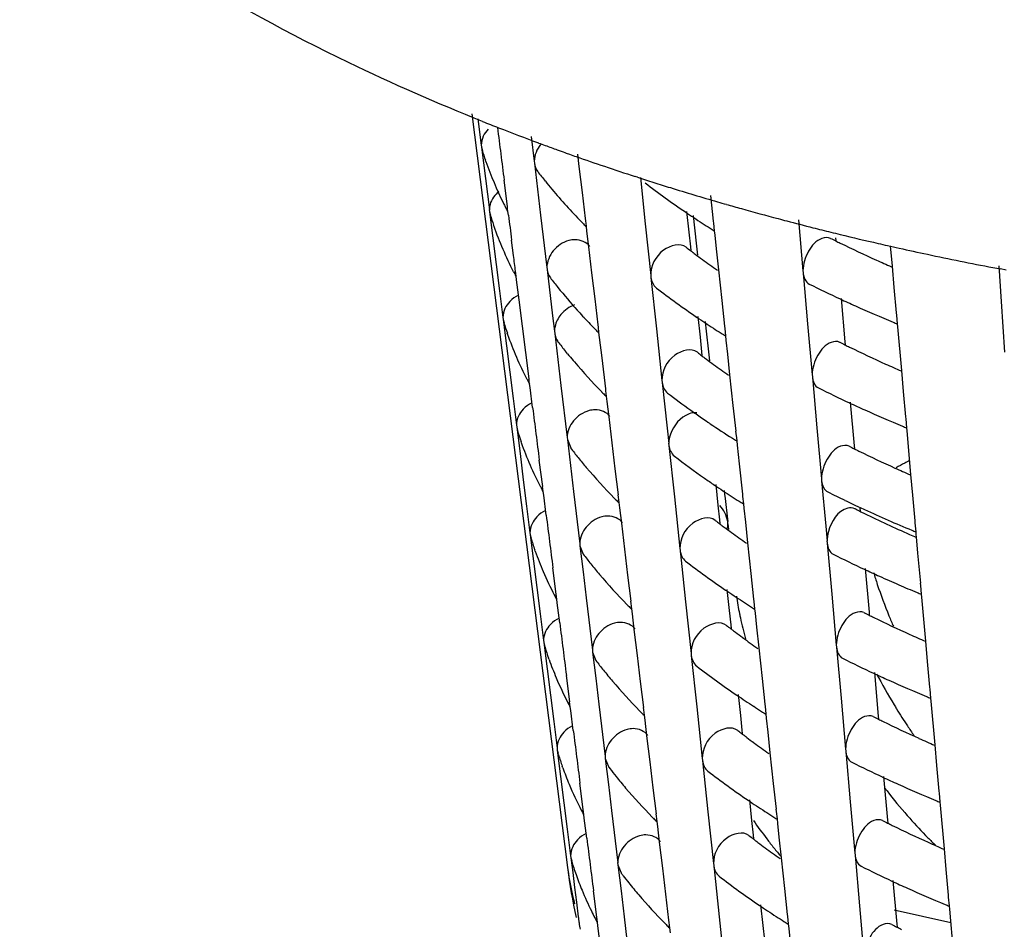
# Model space of a CAD drawing. Units: millimetres. Extents: x -1 to 1167, y -1 to 1651.
# Drawn here: x 610 to 614, y 780 to 783 of the extents above; entities that cross this region are included whole.
import ezdxf

# ---------------------------------------------------------------- set-up
doc = ezdxf.new("R2010")
doc.units = ezdxf.units.MM
doc.header["$LTSCALE"] = 107.555556
doc.layers.add('GEOM', color=7, linetype='CONTINUOUS')

msp = doc.modelspace()

# ---------------------------------------------------------------- linework, layer by layer
at = {"layer": 'GEOM', "color": 7, "linetype": 'CONTINUOUS'}
for p, q in [((611.5428, 782.9869), (611.9227, 779.9951)), ((611.5667, 782.9671), (611.5799, 782.8621)), ((611.7786, 782.8966), (611.7903, 782.7984)), ((611.5798, 782.8631), (611.581, 782.8538)), ((611.581, 782.8538), (611.5846, 782.841)), ((611.581, 782.8538), (611.5887, 782.7921)), ((611.5984, 782.7974), (611.5964, 782.8031)), ((611.7902, 782.7993), (611.7913, 782.7902)), ((611.969, 782.7772), (611.9632, 782.826)), ((611.5887, 782.7921), (611.5965, 782.7302)), ((611.7913, 782.7902), (611.8158, 782.5837)), ((611.9815, 782.6739), (611.969, 782.7772)), ((611.5965, 782.7302), (611.6043, 782.6681)), ((611.6841, 782.6181), (611.6708, 782.7228)), ((612.1998, 782.735), (612.1908, 782.7379)), ((612.2115, 782.7332), (612.231, 782.5503)), ((611.6043, 782.6681), (611.6122, 782.6057)), ((611.9939, 782.5705), (611.9815, 782.6739)), ((612.5025, 782.5607), (612.4915, 782.6629)), ((611.612, 782.6067), (611.6132, 782.5974)), ((611.6849, 782.6092), (611.6838, 782.6185)), ((611.6862, 782.5993), (611.6849, 782.6092)), ((611.6132, 782.5974), (611.6168, 782.5847)), ((611.6132, 782.5974), (611.6264, 782.493)), ((611.6881, 782.5841), (611.6862, 782.5993)), ((611.8158, 782.5837), (611.8405, 782.3765)), ((611.9946, 782.5618), (611.9936, 782.5709)), ((612.3951, 782.5991), (612.4039, 782.5166)), ((612.4208, 782.5829), (612.4331, 782.4738)), ((612.8388, 782.5659), (612.8568, 782.3633)), ((611.6311, 782.5396), (611.6291, 782.5453)), ((611.9828, 782.5528), (611.9777, 782.558)), ((611.9972, 782.5404), (611.9946, 782.5618)), ((611.9996, 782.5203), (611.9972, 782.5404)), ((612.231, 782.5503), (612.2529, 782.3455)), ((612.5032, 782.552), (612.5022, 782.5611)), ((612.5063, 782.5226), (612.5032, 782.552)), ((611.6264, 782.493), (611.6395, 782.3883)), ((612.0069, 782.4586), (611.9996, 782.5203)), ((612.4039, 782.5166), (612.4101, 782.4587)), ((612.5082, 782.505), (612.5063, 782.5226)), ((612.514, 782.4501), (612.5082, 782.505)), ((612.9867, 782.494), (612.9877, 782.4828)), ((611.7084, 782.4237), (611.7005, 782.4857)), ((612.0192, 782.3554), (612.0069, 782.4586)), ((612.4101, 782.4587), (612.4116, 782.4442)), ((612.4331, 782.4738), (612.4386, 782.4257)), ((612.5228, 782.3677), (612.514, 782.4501)), ((613.2118, 782.3818), (613.2046, 782.4627)), ((611.6395, 782.3883), (611.6527, 782.2835)), ((611.8404, 782.3775), (611.8415, 782.3683)), ((613.2195, 782.2977), (613.2118, 782.3818)), ((613.634, 782.3837), (613.6435, 782.2413)), ((613.6628, 782.3666), (613.6407, 782.3708)), ((611.7172, 782.3529), (611.716, 782.3621)), ((611.7184, 782.3429), (611.7172, 782.3529)), ((611.7203, 782.3277), (611.7184, 782.3429)), ((611.8415, 782.3683), (611.8633, 782.185)), ((612.0317, 782.2521), (612.0192, 782.3554)), ((612.2527, 782.3465), (612.2537, 782.3374)), ((612.2537, 782.3374), (612.2755, 782.1334)), ((612.5359, 782.246), (612.5228, 782.3677)), ((612.8567, 782.3642), (612.8575, 782.3552)), ((612.8575, 782.3552), (612.8755, 782.1533)), ((611.7303, 782.2484), (611.7203, 782.3277)), ((613.2286, 782.1966), (613.2195, 782.2977)), ((611.6527, 782.2835), (611.6659, 782.1784)), ((612.0441, 782.1487), (612.0317, 782.2521)), ((613.008, 782.2542), (613.0234, 782.0814)), ((611.7435, 782.1438), (611.7303, 782.2484)), ((612.5469, 782.1439), (612.5359, 782.246)), ((613.6435, 782.2413), (613.6503, 782.1409)), ((611.6658, 782.1794), (611.667, 782.1701)), ((611.8633, 782.185), (611.8706, 782.1234)), ((611.9655, 782.2024), (611.961, 782.2075)), ((612.4396, 782.1822), (612.4484, 782.0997)), ((613.2291, 782.1879), (613.2283, 782.1969)), ((613.2322, 782.1533), (613.2291, 782.1879)), ((611.667, 782.1701), (611.6705, 782.1574)), ((611.667, 782.1701), (611.6801, 782.0657)), ((611.7568, 782.0391), (611.7435, 782.1438)), ((612.033, 782.131), (612.0279, 782.1361)), ((612.0449, 782.1399), (612.0438, 782.1491)), ((612.0474, 782.1186), (612.0449, 782.1399)), ((612.4683, 782.1624), (612.4714, 782.1353)), ((612.4714, 782.1353), (612.4834, 782.0296)), ((612.5476, 782.1352), (612.5467, 782.1442)), ((612.5507, 782.1057), (612.5476, 782.1352)), ((612.8755, 782.1533), (612.8936, 781.9507)), ((613.2333, 782.1407), (613.2322, 782.1533)), ((613.2488, 781.9674), (613.2333, 782.1407)), ((613.6503, 782.1409), (613.657, 782.0403)), ((611.6856, 782.11), (611.6836, 782.1156)), ((611.8705, 782.1244), (611.8716, 782.1152)), ((611.8716, 782.1152), (611.8962, 781.9088)), ((612.0498, 782.0984), (612.0474, 782.1186)), ((612.0594, 782.0179), (612.0498, 782.0984)), ((612.2755, 782.1334), (612.2973, 781.9287)), ((612.4484, 782.0997), (612.4546, 782.0418)), ((612.5526, 782.0881), (612.5507, 782.1057)), ((611.6801, 782.0657), (611.6933, 781.961)), ((612.5585, 782.0332), (612.5526, 782.0881)), ((613.0234, 782.0814), (613.0244, 782.07)), ((611.7701, 781.9344), (611.7568, 782.0391)), ((611.9186, 782.0392), (611.9147, 782.044)), ((611.9229, 782.0338), (611.9186, 782.0392)), ((612.0742, 781.8956), (612.0594, 782.0179)), ((612.4546, 782.0418), (612.4561, 782.0274)), ((612.4834, 782.0296), (612.4859, 782.0068)), ((612.5672, 781.9509), (612.5585, 782.0332)), ((611.9496, 782.0017), (611.9446, 782.0077)), ((611.6933, 781.961), (611.7065, 781.8562)), ((612.5804, 781.8291), (612.5672, 781.9509)), ((612.8935, 781.9516), (612.8943, 781.9426)), ((612.8943, 781.9426), (612.9123, 781.7407)), ((613.2562, 781.8851), (613.2488, 781.9674)), ((611.7709, 781.9256), (611.7698, 781.9348)), ((611.7722, 781.9156), (611.7709, 781.9256)), ((611.7741, 781.9003), (611.7722, 781.9156)), ((611.784, 781.821), (611.7741, 781.9003)), ((611.8962, 781.9088), (611.9208, 781.7016)), ((612.2972, 781.9296), (612.2982, 781.9205)), ((612.2982, 781.9205), (612.3175, 781.7394)), ((612.0631, 781.8779), (612.058, 781.883)), ((612.075, 781.8868), (612.0739, 781.896)), ((612.0775, 781.8655), (612.075, 781.8868)), ((612.0799, 781.8453), (612.0775, 781.8655)), ((613.2653, 781.784), (613.2562, 781.8851)), ((611.7065, 781.8562), (611.7197, 781.7511)), ((612.0872, 781.7837), (612.0799, 781.8453)), ((612.5914, 781.727), (612.5804, 781.8291)), ((613.0448, 781.8416), (613.0602, 781.6688)), ((612.0995, 781.6804), (612.0872, 781.7837)), ((613.2659, 781.7754), (613.2651, 781.7843)), ((611.7196, 781.7521), (611.7207, 781.7428)), ((613.269, 781.7407), (613.2659, 781.7754)), ((611.7207, 781.7428), (611.7243, 781.7302)), ((611.7207, 781.7428), (611.7339, 781.6384)), ((612.3175, 781.7394), (612.324, 781.6785)), ((612.5921, 781.7183), (612.5911, 781.7273)), ((612.5939, 781.7008), (612.5921, 781.7183)), ((612.9123, 781.7407), (612.9304, 781.5381)), ((613.2701, 781.7281), (613.269, 781.7407)), ((613.2856, 781.5547), (613.2701, 781.7281)), ((611.7401, 781.6804), (611.7382, 781.686)), ((611.9207, 781.7025), (611.9218, 781.6934)), ((611.9218, 781.6934), (611.935, 781.661)), ((611.9218, 781.6934), (611.9341, 781.5903)), ((612.112, 781.5771), (612.0995, 781.6804)), ((612.3239, 781.6795), (612.3248, 781.6704)), ((612.3248, 781.6704), (612.3466, 781.4665)), ((612.5952, 781.6889), (612.5939, 781.7008)), ((612.5971, 781.6712), (612.5952, 781.6889)), ((612.6049, 781.5977), (612.5971, 781.6712)), ((613.0602, 781.6688), (613.0612, 781.6574)), ((611.7339, 781.6384), (611.747, 781.5337)), ((611.8239, 781.5071), (611.8106, 781.6118)), ((611.9341, 781.5903), (611.9464, 781.487)), ((612.6181, 781.4769), (612.6049, 781.5977)), ((612.1244, 781.4738), (612.112, 781.5771)), ((613.293, 781.4725), (613.2856, 781.5547)), ((611.747, 781.5337), (611.7602, 781.4289)), ((612.5107, 781.5152), (612.5195, 781.4328)), ((612.9303, 781.539), (612.9311, 781.53)), ((612.9311, 781.53), (612.9471, 781.3507)), ((611.8247, 781.4983), (611.8235, 781.5075)), ((611.8259, 781.4882), (611.8247, 781.4983)), ((611.8279, 781.4729), (611.8259, 781.4882)), ((611.8378, 781.3938), (611.8279, 781.4729)), ((611.9464, 781.487), (611.971, 781.2798)), ((612.1252, 781.465), (612.1241, 781.4741)), ((612.5441, 781.4922), (612.5459, 781.4767)), ((612.5459, 781.4767), (612.5477, 781.4602)), ((612.6187, 781.4682), (612.6178, 781.4772)), ((613.3021, 781.3714), (613.293, 781.4725)), ((612.1132, 781.456), (612.1082, 781.4612)), ((612.1277, 781.4437), (612.1252, 781.465)), ((612.1301, 781.4234), (612.1277, 781.4437)), ((612.3466, 781.4665), (612.3684, 781.2617)), ((612.5195, 781.4328), (612.5257, 781.3748)), ((612.5477, 781.4602), (612.557, 781.3785)), ((612.6219, 781.4387), (612.6187, 781.4682)), ((612.6238, 781.4211), (612.6219, 781.4387)), ((611.7602, 781.4289), (611.7734, 781.3238)), ((612.1374, 781.3618), (612.1301, 781.4234)), ((612.6296, 781.3662), (612.6238, 781.4211)), ((613.0823, 781.4212), (613.0833, 781.4098)), ((612.1497, 781.2586), (612.1374, 781.3618)), ((612.5257, 781.3748), (612.5272, 781.3604)), ((612.557, 781.3785), (612.5581, 781.3682)), ((612.5592, 781.3586), (612.5581, 781.3682)), ((612.5591, 781.3596), (612.5617, 781.3367)), ((612.6384, 781.2839), (612.6296, 781.3662)), ((613.3026, 781.3628), (613.3019, 781.3717)), ((613.3057, 781.3281), (613.3026, 781.3628)), ((611.7733, 781.3248), (611.7745, 781.3155)), ((611.7745, 781.3155), (611.778, 781.303)), ((611.7745, 781.3155), (611.7876, 781.2111)), ((612.9471, 781.3507), (612.9524, 781.2905)), ((613.3068, 781.3155), (613.3057, 781.3281)), ((613.3076, 781.3071), (613.3068, 781.3155)), ((611.9709, 781.2807), (611.972, 781.2715)), ((612.6515, 781.1622), (612.6384, 781.2839)), ((612.9523, 781.2914), (612.9531, 781.2825)), ((612.9531, 781.2825), (612.9711, 781.0806)), ((613.3133, 781.2434), (613.3076, 781.3071)), ((611.7947, 781.2508), (611.7927, 781.2563)), ((611.972, 781.2715), (611.9852, 781.2392)), ((611.972, 781.2715), (611.9843, 781.1684)), ((612.1622, 781.1553), (612.1497, 781.2586)), ((612.3683, 781.2626), (612.3693, 781.2536)), ((612.3693, 781.2536), (612.3911, 781.0496)), ((613.3242, 781.1238), (613.3133, 781.2434)), ((611.7876, 781.2111), (611.8008, 781.1064)), ((611.8776, 781.0798), (611.8643, 781.1845)), ((611.9843, 781.1684), (611.9966, 781.0651)), ((612.6625, 781.06), (612.6515, 781.1622)), ((613.1036, 781.1815), (613.119, 781.0086)), ((612.1746, 781.0519), (612.1622, 781.1553)), ((613.3247, 781.1152), (613.3239, 781.1241)), ((611.8008, 781.1064), (611.814, 781.0016)), ((611.8784, 781.071), (611.8773, 781.0802)), ((612.5552, 781.0984), (612.564, 781.0159)), ((612.9711, 781.0806), (612.9892, 780.8779)), ((613.3278, 781.0805), (613.3247, 781.1152)), ((613.3289, 781.0679), (613.3278, 781.0805)), ((611.8797, 781.0609), (611.8784, 781.071)), ((611.8816, 781.0455), (611.8797, 781.0609)), ((611.8916, 780.9665), (611.8816, 781.0455)), ((611.9966, 781.0651), (612.0212, 780.8579)), ((612.1754, 781.0432), (612.1743, 781.0523)), ((612.1779, 781.0219), (612.1754, 781.0432)), ((612.3911, 781.0496), (612.4129, 780.8448)), ((612.6632, 781.0513), (612.6623, 781.0603)), ((612.6663, 781.0219), (612.6632, 781.0513)), ((613.3444, 780.8943), (613.3289, 781.0679)), ((611.814, 781.0016), (611.8272, 780.8965)), ((612.1634, 781.0342), (612.1583, 781.0393)), ((612.1803, 781.0016), (612.1779, 781.0219)), ((612.1876, 780.94), (612.1803, 781.0016)), ((612.564, 781.0159), (612.5702, 780.9579)), ((612.6682, 781.0042), (612.6663, 781.0219)), ((612.674, 780.9494), (612.6682, 781.0042)), ((613.119, 781.0086), (613.1201, 780.9972)), ((612.1999, 780.8367), (612.1876, 780.94)), ((612.5702, 780.9579), (612.5717, 780.9435)), ((612.6828, 780.8671), (612.674, 780.9494)), ((611.8271, 780.8975), (611.8282, 780.8882)), ((611.8282, 780.8882), (611.8317, 780.8758)), ((611.8282, 780.8882), (611.8414, 780.7838)), ((613.3518, 780.8123), (613.3444, 780.8943)), ((612.0211, 780.8589), (612.0222, 780.8497)), ((612.0222, 780.8497), (612.0354, 780.8174)), ((612.0222, 780.8497), (612.0345, 780.7466)), ((612.4128, 780.8458), (612.4138, 780.8367)), ((612.696, 780.7453), (612.6828, 780.8671)), ((612.9891, 780.8789), (612.9899, 780.8699)), ((612.9899, 780.8699), (613.0079, 780.668)), ((611.8492, 780.8211), (611.8472, 780.8267)), ((612.2124, 780.7335), (612.1999, 780.8367)), ((612.4138, 780.8367), (612.4355, 780.6327)), ((613.3609, 780.7112), (613.3518, 780.8123)), ((611.8414, 780.7838), (611.8545, 780.6791)), ((613.1404, 780.7689), (613.1558, 780.596)), ((611.9314, 780.6525), (611.9181, 780.7572)), ((612.0345, 780.7466), (612.0468, 780.6433)), ((612.2248, 780.6301), (612.2124, 780.7335)), ((612.707, 780.6431), (612.696, 780.7453)), ((613.3615, 780.7026), (613.3607, 780.7115)), ((613.3646, 780.668), (613.3615, 780.7026)), ((611.8545, 780.6791), (611.8677, 780.5743)), ((611.9322, 780.6437), (611.931, 780.6529)), ((612.5997, 780.6815), (612.6085, 780.599)), ((613.0079, 780.668), (613.026, 780.4653)), ((613.3657, 780.6553), (613.3646, 780.668)), ((613.3812, 780.4816), (613.3657, 780.6553)), ((611.9335, 780.6335), (611.9322, 780.6437)), ((611.9354, 780.6182), (611.9335, 780.6335)), ((611.9453, 780.5392), (611.9354, 780.6182)), ((612.0468, 780.6433), (612.0715, 780.4361)), ((612.2136, 780.6123), (612.2085, 780.6175)), ((612.2256, 780.6213), (612.2245, 780.6305)), ((612.2281, 780.6), (612.2256, 780.6213)), ((612.4355, 780.6327), (612.4574, 780.428)), ((612.7077, 780.6345), (612.7067, 780.6435)), ((612.7108, 780.605), (612.7077, 780.6345)), ((611.8677, 780.5743), (611.881, 780.4692)), ((612.2305, 780.5797), (612.2281, 780.6)), ((612.2378, 780.5181), (612.2305, 780.5797)), ((612.6085, 780.599), (612.6146, 780.541)), ((612.7127, 780.5874), (612.7108, 780.605)), ((612.7185, 780.5325), (612.7127, 780.5874)), ((613.1558, 780.596), (613.1568, 780.5846)), ((612.6146, 780.541), (612.6162, 780.5267)), ((612.7273, 780.4502), (612.7185, 780.5325)), ((612.2502, 780.4149), (612.2378, 780.5181)), ((611.8808, 780.4702), (611.882, 780.4609)), ((611.882, 780.4609), (611.8855, 780.4486)), ((611.882, 780.4609), (611.8951, 780.3565)), ((613.0259, 780.4663), (613.0267, 780.4573)), ((613.0267, 780.4573), (613.0447, 780.2554)), ((613.3886, 780.3997), (613.3812, 780.4816)), ((611.8866, 780.4427), (611.8848, 780.4484)), ((612.0713, 780.437), (612.0724, 780.4279)), ((612.0724, 780.4279), (612.0855, 780.3956)), ((612.0724, 780.4279), (612.0847, 780.3248)), ((612.2626, 780.3116), (612.2502, 780.4149)), ((612.4572, 780.4289), (612.4582, 780.4198)), ((612.4582, 780.4198), (612.48, 780.2159)), ((612.7404, 780.3284), (612.7273, 780.4502)), ((611.9037, 780.3915), (611.9018, 780.397)), ((613.3977, 780.2986), (613.3886, 780.3997)), ((611.8951, 780.3565), (611.9083, 780.2518)), ((613.1772, 780.3563), (613.1926, 780.1834)), ((611.9851, 780.2252), (611.9718, 780.3299)), ((612.0847, 780.3248), (612.097, 780.2215)), ((612.275, 780.2083), (612.2626, 780.3116)), ((612.7514, 780.2263), (612.7404, 780.3284)), ((613.3983, 780.29), (613.3975, 780.299)), ((612.6441, 780.2646), (612.6529, 780.1822)), ((613.4013, 780.2554), (613.3983, 780.29)), ((611.9083, 780.2518), (611.9215, 780.147)), ((611.986, 780.2164), (611.9848, 780.2256)), ((612.097, 780.2215), (612.1217, 780.0142)), ((612.7521, 780.2176), (612.7512, 780.2266)), ((613.0447, 780.2554), (613.0627, 780.0527)), ((613.4025, 780.2427), (613.4013, 780.2554)), ((613.418, 780.0689), (613.4025, 780.2427)), ((611.9872, 780.2062), (611.986, 780.2164)), ((611.9892, 780.1908), (611.9872, 780.2062)), ((611.9991, 780.1119), (611.9892, 780.1908)), ((612.2638, 780.1905), (612.2587, 780.1956)), ((612.2758, 780.1995), (612.2747, 780.2086)), ((612.2783, 780.1782), (612.2758, 780.1995)), ((612.48, 780.2159), (612.5018, 780.0111)), ((612.6529, 780.1822), (612.6591, 780.1242)), ((612.7553, 780.1882), (612.7521, 780.2176)), ((612.7571, 780.1705), (612.7553, 780.1882)), ((613.1926, 780.1834), (613.1936, 780.172)), ((611.9215, 780.147), (611.9347, 780.0419)), ((612.2807, 780.1578), (612.2783, 780.1782)), ((612.288, 780.0963), (612.2807, 780.1578)), ((612.763, 780.1156), (612.7571, 780.1705)), ((612.6591, 780.1242), (612.6606, 780.1098)), ((612.7718, 780.0333), (612.763, 780.1156)), ((612.3004, 779.9931), (612.288, 780.0963)), ((613.4254, 779.9871), (613.418, 780.0689)), ((611.9346, 780.0429), (611.9358, 780.0336)), ((611.9358, 780.0336), (611.9392, 780.0213)), ((611.9358, 780.0336), (611.9431, 779.9749)), ((612.7849, 779.9116), (612.7718, 780.0333)), ((613.0626, 780.0537), (613.0635, 780.0447)), ((613.0635, 780.0447), (613.0814, 779.8428)), ((612.1215, 780.0152), (612.1226, 780.006)), ((612.1226, 780.006), (612.1357, 779.9738)), ((612.1226, 780.006), (612.1349, 779.9029)), ((612.3128, 779.8898), (612.3004, 779.9931)), ((612.5017, 780.012), (612.5027, 780.003)), ((612.5027, 780.003), (612.5244, 779.799)), ((613.4345, 779.8861), (613.4254, 779.9871)), ((611.9431, 779.9749), (611.9505, 779.9163)), ((611.9505, 779.9163), (611.9579, 779.8576)), ((612.7959, 779.8094), (612.7849, 779.9116)), ((613.214, 779.9437), (613.2294, 779.7708)), ((612.0389, 779.7979), (612.0256, 779.9026)), ((612.1349, 779.9029), (612.1472, 779.7996)), ((612.3252, 779.7864), (612.3128, 779.8898)), ((613.435, 779.8774), (613.4343, 779.8864)), ((613.4381, 779.8428), (613.435, 779.8774)), ((611.9579, 779.8576), (611.9653, 779.799)), ((612.6886, 779.8478), (612.6974, 779.7653)), ((613.0814, 779.8428), (613.0995, 779.6401)), ((613.4392, 779.8301), (613.4381, 779.8428)), ((613.4548, 779.6561), (613.4392, 779.8301)), ((612.0397, 779.7891), (612.0386, 779.7983)), ((612.1472, 779.7996), (612.1719, 779.5924)), ((612.5244, 779.799), (612.5463, 779.5942)), ((612.7966, 779.8007), (612.7956, 779.8098)), ((612.7997, 779.7713), (612.7966, 779.8007)), ((613.444, 779.7759), (613.2183, 779.8262)), ((612.041, 779.7788), (612.0397, 779.7891)), ((612.0429, 779.7634), (612.041, 779.7788)), ((612.0692, 779.5544), (612.0429, 779.7634)), ((612.3139, 779.7686), (612.3088, 779.7738)), ((612.326, 779.7776), (612.3249, 779.7868)), ((612.3285, 779.7564), (612.326, 779.7776)), ((612.331, 779.7359), (612.3285, 779.7564)), ((612.6974, 779.7653), (612.7036, 779.7073)), ((612.8016, 779.7536), (612.7997, 779.7713)), ((612.8074, 779.6988), (612.8016, 779.7536)), ((613.2294, 779.7708), (613.2304, 779.7594))]:
    msp.add_line(p, q, dxfattribs=at)
for centre, radius, start, end in [((614.9612, 791.4057), 9.0988, 248.22236, 248.64665), ((710.607, 795.3717), 99.7414, 187.164544, 187.285686), ((615.0597, 791.659), 9.3705, 248.64966, 249.69331), ((612.9226, 783.2635), 1.4038, 197.5226, 199.145), ((615.1385, 791.8703), 9.5962, 249.68981, 249.8567), ((615.1688, 791.9528), 9.684, 249.8569, 250.15802), ((615.2001, 792.0397), 9.7764, 250.15784, 250.34802), ((615.2194, 792.0936), 9.8337, 250.34794, 250.4618), ((615.2368, 792.1427), 9.8858, 250.46184, 250.62432), ((615.289, 792.2918), 10.0437, 250.62566, 251.29907), ((613.0105, 783.2962), 1.4976, 199.4556, 206.3249), ((615.3731, 792.5404), 10.3062, 251.29922, 252.0143), ((613.4576, 784.0293), 2.0861, 217.5744, 218.9128), ((615.4319, 792.7206), 10.4957, 252.06487, 252.24955), ((615.4639, 792.8209), 10.601, 252.24986, 252.6241), ((613.5092, 784.0708), 2.1523, 218.9117, 220.0146), ((613.6333, 784.1771), 2.3157, 220.0548, 224.3631), ((614.3054, 785.4175), 3.4092, 232.5185, 235.8204), ((615.4952, 792.9207), 10.7056, 252.62378, 252.80604), ((615.5615, 793.1367), 10.9315, 252.80894, 253.83511), ((613.0941, 783.3357), 1.5901, 206.2642, 206.5919), ((613.1048, 783.341), 1.602, 206.592, 207.066), ((613.1183, 783.348), 1.6173, 207.0661, 207.5939), ((615.6245, 793.3521), 11.1559, 253.83222, 254.01794), ((615.6498, 793.4404), 11.2478, 254.01812, 254.33364), ((615.7022, 793.6282), 11.4427, 254.33488, 255.09376), ((612.9465, 783.0035), 1.3948, 197.4831, 199.179), ((654.6986, 787.9478), 43.3437, 187.10848, 187.23961), ((614.4853, 785.6789), 3.7265, 235.7898, 237.0198), ((615.7454, 793.7894), 11.6096, 255.09233, 255.26585), ((613.7527, 784.2915), 2.4811, 224.4906, 224.9085), ((614.5584, 785.791), 3.8604, 237.0159, 237.5718), ((614.5933, 785.8458), 3.9254, 237.5711, 237.86), ((615.7765, 793.9083), 11.7325, 255.26646, 255.79094), ((615.8139, 794.0558), 11.8847, 255.79055, 256.14317), ((615.0738, 786.7016), 4.7072, 243.4091, 243.6809), ((615.8359, 794.1446), 11.9762, 256.14295, 256.3262), ((615.8718, 794.2933), 12.1292, 256.32734, 257.05837), ((614.2059, 784.8064), 2.9675, 232.3491, 232.7644), ((615.0943, 786.7431), 4.7535, 243.6809, 243.927), ((615.176, 786.9121), 4.9412, 243.9372, 245.7728), ((615.9054, 794.4385), 12.2782, 257.05723, 257.2367), ((615.9195, 794.5008), 12.342, 257.23673, 257.45548), ((615.9508, 794.642), 12.4867, 257.45615, 257.98295), ((591.8772, 779.8585), 19.9964, 7.19128, 7.37046), ((614.2316, 784.8402), 3.0099, 232.764, 233.0271), ((614.2487, 784.863), 3.0384, 233.027, 233.215), ((614.2811, 784.9064), 3.0926, 233.2164, 233.8699), ((614.3576, 785.0116), 3.2227, 233.8744, 235.1788), ((616.0226, 794.9826), 12.8348, 257.98583, 259.16889), ((615.2715, 787.1223), 5.1721, 245.7642, 246.4856), ((616.0721, 795.2367), 13.0936, 259.16532, 259.29848), ((613.1348, 783.0843), 1.5999, 206.9496, 207.275), ((613.1439, 783.089), 1.6102, 207.275, 207.624), ((613.4891, 783.5909), 2.0611, 217.5262, 218.882), ((613.5846, 783.6687), 2.1843, 218.8994, 221.9881), ((614.3275, 784.9682), 3.3699, 232.4842, 235.8247), ((615.1321, 786.8199), 5.0391, 243.4769, 245.023), ((615.2206, 787.0088), 5.2477, 245.0174, 245.7516), ((615.3126, 787.2146), 5.4731, 245.7583, 247.466), ((613.6797, 783.7534), 2.3117, 222.14, 222.9657), ((613.7052, 783.7771), 2.3466, 222.9643, 223.2289), ((614.5074, 785.2295), 3.6871, 235.7935, 237.0373), ((612.9864, 782.5703), 1.3798, 197.416, 199.2366), ((613.7308, 783.8012), 2.3817, 223.2302, 224.0347), ((613.7578, 783.8273), 2.4192, 224.0334, 224.3509), ((614.5804, 785.3416), 3.8209, 237.0333, 237.5945), ((615.3798, 787.3745), 5.6465, 247.4579, 247.6346), ((613.7843, 783.8533), 2.4563, 224.5213, 224.9432), ((614.6152, 785.3964), 3.8858, 237.5937, 237.8857), ((613.5079, 783.3278), 2.0462, 217.4968, 218.8632), ((615.086, 786.2348), 4.6477, 243.3809, 243.6581), ((615.1067, 786.2766), 4.6945, 243.6581, 243.9102), ((615.1884, 786.4454), 4.8819, 243.9205, 245.7732), ((613.5703, 783.3783), 2.1263, 219.2192, 220.1326), ((614.228, 784.3573), 2.9282, 232.3107, 232.7308), ((614.2536, 784.3909), 2.9706, 232.7304, 232.9967), ((614.2708, 784.4137), 2.9991, 232.9966, 233.1871), ((613.6915, 783.4829), 2.2864, 220.3758, 224.4047), ((614.3032, 784.4571), 3.0533, 233.1885, 233.8507), ((614.3797, 784.5623), 3.1833, 233.8552, 235.1751), ((615.2845, 786.657), 5.1143, 245.7645, 246.5177), ((613.1732, 782.6505), 1.5833, 206.9923, 207.321), ((613.1824, 782.6553), 1.5937, 207.321, 207.6748), ((613.8033, 783.5904), 2.4415, 224.54, 224.9647), ((614.2956, 784.4464), 3.2401, 232.4246, 234.4418), ((615.1443, 786.353), 4.9795, 243.4504, 245.0149), ((615.2328, 786.5418), 5.188, 245.0092, 245.752), ((710.7124, 794.2574), 99.707, 187.165132, 187.286317), ((614.4062, 784.6), 3.4294, 234.431, 235.3037), ((615.3247, 786.7474), 5.4132, 245.7588, 247.4854), ((614.4596, 784.6769), 3.5231, 235.3019, 235.7927), ((614.4863, 784.7161), 3.5705, 235.7921, 235.9772), ((614.5598, 784.826), 3.7027, 235.986, 237.6254), ((615.392, 786.9075), 5.5869, 247.4772, 247.6557), ((613.0263, 782.137), 1.3649, 197.3473, 199.2957), ((614.6371, 784.9469), 3.8462, 237.6169, 237.9118), ((615.0981, 785.7678), 4.588, 243.352, 243.6327), ((613.5394, 782.8895), 2.0212, 217.4467, 218.8312), ((614.3315, 784.2071), 3.2543, 232.4117, 235.0232), ((615.1189, 785.8097), 4.6348, 243.6327, 243.8881), ((615.2005, 785.9783), 4.8222, 243.8987, 245.7738), ((613.5962, 782.9352), 2.0942, 218.8314, 220.2113), ((613.7205, 783.0421), 2.2581, 220.2479, 224.4376), ((615.2966, 786.19), 5.0546, 245.7649, 246.5287), ((614.4612, 784.3904), 3.4789, 235.0031, 235.7962), ((614.5426, 784.5105), 3.624, 235.7995, 237.0661), ((613.2117, 782.2168), 1.5668, 207.036, 207.368), ((613.2209, 782.2215), 1.5772, 207.368, 207.7268), ((615.1294, 785.8309), 4.8584, 243.418, 244.3126), ((613.8349, 783.1521), 2.4168, 224.5718, 225.0009), ((612.4385, 781.3468), 0.1223, 27.6373, 43.8722), ((614.6155, 784.6226), 3.7577, 237.0619, 237.6318), ((614.6503, 784.6772), 3.8224, 237.631, 237.9279), ((615.1846, 785.9453), 4.9855, 244.311, 244.8464), ((615.2108, 786.001), 5.0471, 244.8456, 244.9992), ((710.7529, 793.8289), 99.6937, 187.165373, 187.286574), ((615.1054, 785.4876), 4.5522, 243.3343, 243.6172), ((615.2278, 786.0375), 5.0873, 244.9994, 245.2946), ((615.1261, 785.5295), 4.599, 243.6171, 243.8746), ((615.2249, 785.7339), 4.826, 243.8911, 246.2318), ((615.3208, 786.2426), 5.3125, 245.3082, 247.5103), ((614.2633, 783.6386), 2.8655, 232.2473, 232.6752), ((614.2889, 783.6722), 2.9077, 232.6748, 232.9465), ((612.4842, 781.3595), 0.0749, 345.3879, 0.0368), ((614.3061, 783.6949), 2.9362, 232.9464, 233.1409), ((614.3385, 783.7383), 2.9903, 233.1424, 233.8188), ((614.415, 783.8434), 3.1203, 233.8236, 235.169), ((615.3198, 785.9459), 5.0583, 246.2157, 246.5335), ((615.4043, 786.4408), 5.5276, 247.4968, 247.6773), ((613.0663, 781.7037), 1.3499, 197.2771, 199.3561), ((613.1163, 781.7218), 1.4031, 199.6183, 203.1806), ((613.5708, 782.4511), 1.9962, 217.3955, 218.7985), ((615.1638, 785.6058), 4.8841, 243.4066, 245.0015), ((613.6297, 782.4984), 2.0718, 218.7993, 220.29), ((614.3851, 783.8002), 3.2678, 232.3912, 235.8365), ((613.1983, 781.7572), 1.4924, 203.1881, 207.1025), ((613.754, 782.6056), 2.236, 220.325, 224.4674), ((615.2524, 785.7945), 5.0925, 244.9956, 245.7526), ((614.941, 781.7127), 1.8849, 196.8649, 198.3568), ((615.0041, 781.7341), 1.9516, 198.3694, 202.2801), ((615.3133, 785.9301), 5.2412, 245.7532, 246.6601), ((614.5647, 784.0612), 3.5846, 235.8033, 237.0846), ((615.3756, 786.0743), 5.3983, 246.6598, 247.5107), ((615.4117, 786.161), 5.4922, 247.5088, 247.6905), ((613.2501, 781.783), 1.5503, 207.0807, 207.4161), ((613.2593, 781.7878), 1.5607, 207.4161, 207.78), ((613.97, 781.2831), 1.3934, 188.7248, 191.6102), ((614.6375, 784.1731), 3.7182, 237.0803, 237.6558), ((613.8665, 782.7139), 2.3921, 224.6044, 225.0378), ((614.0017, 781.2893), 1.4257, 191.6016, 192.2653), ((614.6722, 784.2278), 3.7829, 237.655, 237.955), ((615.1175, 785.0206), 4.4925, 243.3043, 243.5907), ((710.7925, 793.4003), 99.6795, 187.165623, 187.28684), ((614.0349, 781.2968), 1.4597, 192.2757, 195.6356), ((615.1383, 785.0625), 4.5393, 243.5907, 243.8517), ((615.22, 785.231), 4.7266, 243.8627, 245.7748), ((615.0568, 781.7552), 2.0084, 202.2677, 203.5538), ((614.2853, 783.1895), 2.8262, 232.2063, 232.6393), ((614.3109, 783.2229), 2.8683, 232.6389, 232.9141), ((614.3281, 783.2457), 2.8968, 232.9139, 233.1111), ((614.3606, 783.2891), 2.951, 233.1126, 233.7982), ((614.4371, 783.3941), 3.081, 233.8031, 235.165), ((615.3161, 785.4427), 4.9591, 245.7656, 246.5471), ((613.0968, 781.2675), 1.325, 197.2019, 197.547), ((613.1079, 781.271), 1.3367, 197.5494, 199.4172), ((613.1532, 781.2875), 1.3848, 199.6778, 202.9265), ((613.6023, 782.0127), 1.9713, 217.3429, 218.7651), ((615.176, 785.1389), 4.8245, 243.3783, 244.9929), ((613.6624, 782.061), 2.0484, 218.7662, 220.3331), ((614.4072, 783.3509), 3.2285, 232.3539, 235.8413), ((615.2646, 785.3275), 5.0329, 244.9868, 245.753), ((613.234, 781.322), 1.4727, 202.9402, 207.1515), ((613.7868, 782.1684), 2.2127, 220.3674, 224.4986), ((615.2694, 781.8821), 2.397, 207.7894, 211.1816), ((615.3563, 785.5327), 5.2576, 245.7602, 247.5379), ((613.2886, 781.3493), 1.5337, 207.1263, 207.4653), ((614.5867, 783.6118), 3.5452, 235.8073, 237.1036), ((615.4242, 785.695), 5.4336, 247.5292, 247.7129), ((613.2978, 781.3541), 1.5442, 207.4653, 207.8345), ((613.8981, 782.2757), 2.3674, 224.6376, 225.0756), ((614.6595, 783.7237), 3.6786, 237.0992, 237.6803), ((614.6941, 783.7783), 3.7432, 237.6795, 237.9828), ((615.2797, 781.8882), 2.409, 211.1789, 211.6298), ((615.289, 781.8939), 2.4199, 211.6307, 213.5234), ((615.1296, 784.5536), 4.4329, 243.2735, 243.5636), ((615.1504, 784.5955), 4.4796, 243.5636, 243.8282), ((615.2322, 784.7639), 4.6668, 243.8395, 245.7755), ((710.8316, 792.9716), 99.6647, 187.165881, 187.287117), ((614.3074, 782.7403), 2.787, 232.1643, 232.6025), ((615.2954, 781.8982), 2.4276, 213.5226, 214.6031), ((614.333, 782.7737), 2.829, 232.6021, 232.8808), ((614.3501, 782.7964), 2.8575, 232.8807, 233.0806), ((614.3826, 782.8398), 2.9117, 233.0821, 233.7771), ((615.3283, 784.9756), 4.8994, 245.766, 246.559), ((614.4592, 782.9447), 3.0416, 233.7821, 235.1609), ((613.1474, 780.8376), 1.3212, 197.391, 199.4808), ((613.19, 780.8531), 1.3666, 199.7391, 202.6661), ((613.6105, 781.5565), 1.9171, 217.2848, 217.5319), ((613.6384, 781.578), 1.9523, 217.5348, 218.7295), ((614.4293, 782.9017), 3.1892, 232.3157, 235.8461), ((615.1882, 784.672), 4.7649, 243.3494, 244.9841), ((613.6957, 781.6241), 2.0259, 218.7326, 220.4076), ((615.2768, 784.8605), 4.9732, 244.9779, 245.7534), ((613.2696, 780.8869), 1.4531, 202.6862, 207.2018), ((613.8202, 781.7317), 2.1904, 220.4405, 224.53), ((614.8662, 781.6013), 2.1222, 217.4278, 220.837), ((615.3684, 785.0655), 5.1977, 245.7608, 247.559), ((614.6088, 783.1624), 3.5057, 235.8114, 237.123), ((615.4369, 785.2292), 5.3753, 247.5501, 247.7358), ((613.327, 780.9155), 1.5172, 207.1731, 207.5156), ((613.3363, 780.9203), 1.5277, 207.5156, 207.8902), ((613.9297, 781.8375), 2.3426, 224.6717, 225.1143), ((614.1579, 781.2164), 1.8201, 214.6267, 217.477), ((614.6814, 783.2743), 3.6391, 237.1185, 237.7054), ((614.716, 783.3288), 3.7036, 237.7046, 238.0112), ((615.1417, 784.0866), 4.3732, 243.2419, 243.5358), ((614.8508, 781.5881), 2.102, 220.84, 221.6717), ((614.828, 781.5675), 2.0712, 221.6658, 224.5834), ((615.1625, 784.1285), 4.42, 243.5358, 243.8041), ((615.2443, 784.2968), 4.6071, 243.8157, 245.7762), ((710.87, 792.5428), 99.6494, 187.166149, 187.287404), ((614.3295, 782.2912), 2.7477, 232.1213, 232.5647), ((614.355, 782.3245), 2.7897, 232.5643, 232.8466), ((614.1793, 781.2326), 1.8469, 217.4729, 218.8733), ((614.8007, 781.541), 2.0331, 224.5893, 225.7714), ((614.3722, 782.3472), 2.8181, 232.8465, 233.0492), ((614.4047, 782.3905), 2.8724, 233.0508, 233.7555), ((614.4812, 782.4954), 3.0022, 233.7606, 235.1567), ((614.1897, 781.2409), 1.8603, 218.8731, 220.2673), ((615.3405, 784.5086), 4.8397, 245.7665, 246.5712), ((614.2693, 780.2948), 2.3657, 187.2788, 192.1572), ((613.1861, 780.404), 1.305, 197.0562, 199.5465), ((615.2004, 784.205), 4.7053, 243.3198, 244.9751), ((613.2247, 780.4178), 1.346, 199.5529, 202.4007), ((613.6447, 781.1202), 1.8956, 217.2296, 217.6278), ((613.6726, 781.1418), 1.9309, 217.6299, 218.6936), ((614.4515, 782.4525), 3.1499, 232.2765, 235.8511), ((613.729, 781.1872), 2.0033, 218.6982, 220.4831), ((615.289, 784.3934), 4.9135, 244.9687, 245.7539), ((615.3805, 784.5983), 5.1379, 245.7614, 247.5805), ((613.2911, 780.4454), 1.4179, 202.41, 206.0374), ((613.8536, 781.2951), 2.168, 220.5144, 224.5622), ((614.6308, 782.7131), 3.4663, 235.8155, 237.1429), ((615.4496, 784.7635), 5.317, 247.5714, 247.7593), ((613.2046, 779.9549), 1.2491, 187.1715, 187.8312), ((613.3463, 780.4719), 1.4791, 206.0215, 207.223), ((613.3655, 780.4818), 1.5007, 207.221, 207.567), ((614.7034, 782.8249), 3.5996, 237.1383, 237.7311), ((613.2037, 779.9548), 1.2482, 187.8313, 188.2388), ((613.2023, 779.9546), 1.2468, 188.2387, 189.4397), ((613.3748, 780.4866), 1.5112, 207.5671, 207.9477), ((613.9613, 781.3992), 2.3179, 224.7065, 225.1538), ((614.7378, 782.8793), 3.664, 237.7302, 238.0402), ((615.1538, 783.6196), 4.3135, 243.2095, 243.5073), ((615.1747, 783.6615), 4.3603, 243.5073, 243.7794)]:
    msp.add_arc(centre, radius, start, end, dxfattribs=at)
at = {"layer": 'GEOM', "color": 9, "linetype": 'CONTINUOUS'}
for centre, radius, start, end in [((615.0904, 778.1516), 3.9039, 117.9481, 118.5193), ((615.1227, 778.0908), 3.9727, 117.6289, 117.9489), ((613.0439, 780.1375), 1.1302, 187.2408, 189.1876), ((613.0735, 780.1427), 1.1603, 189.2066, 194.5359)]:
    msp.add_arc(centre, radius, start, end, dxfattribs=at)
at = {"layer": 'GEOM', "color": 7, "linetype": 'CONTINUOUS'}
for points, knots in [([(611.5855, 782.9563), (611.4055, 783.0282), (610.7555, 783.3129), (610.1385, 783.6869), (609.7483, 784.0248)], [0, 0, 0, 0, 0.273006, 1, 1, 1, 1]), ([(612.0105, 782.4603), (611.9977, 782.4774), (611.9647, 782.4905), (611.9356, 782.4856), (611.9277, 782.4834)], [0, 0, 0, 0, 0.722762, 1, 1, 1, 1]), ([(612.9666, 782.4922), (612.9564, 782.4975), (612.9159, 782.4931), (612.8736, 782.4408), (612.8568, 782.3903), (612.8568, 782.3633)], [0, 0, 0, 0, 0.182768, 0.570323, 1, 1, 1, 1]), ([(612.3932, 782.4569), (612.3696, 782.4754), (612.2835, 782.4517), (612.2529, 782.3829), (612.2529, 782.3455)], [0, 0, 0, 0, 0.445168, 1, 1, 1, 1]), ([(612.4377, 782.04), (612.4141, 782.0586), (612.328, 782.0348), (612.2973, 781.9661), (612.2973, 781.9287)], [0, 0, 0, 0, 0.445133, 1, 1, 1, 1]), ([(613.0034, 782.0796), (612.9932, 782.0849), (612.9527, 782.0805), (612.9104, 782.0282), (612.8936, 781.9777), (612.8936, 781.9507)], [0, 0, 0, 0, 0.182756, 0.5703, 1, 1, 1, 1]), ([(612.0909, 781.7852), (612.0781, 781.8025), (612.0451, 781.8155), (612.0159, 781.8107), (612.008, 781.8085)], [0, 0, 0, 0, 0.722731, 1, 1, 1, 1]), ([(612.4355, 781.8004), (612.4252, 781.8011), (612.3781, 781.7923), (612.3428, 781.75), (612.3308, 781.7158)], [0, 0, 0, 0, 0.22165, 1, 1, 1, 1]), ([(613.0402, 781.667), (613.03, 781.6723), (612.9894, 781.668), (612.9471, 781.6156), (612.9304, 781.5651), (612.9304, 781.5381)], [0, 0, 0, 0, 0.182744, 0.570276, 1, 1, 1, 1]), ([(613.0623, 781.4195), (613.054, 781.4237), (612.9999, 781.4233), (612.9689, 781.3671), (612.9581, 781.3284)], [0, 0, 0, 0, 0.187264, 1, 1, 1, 1]), ([(612.1411, 781.3634), (612.1283, 781.3806), (612.0953, 781.3937), (612.0661, 781.3888), (612.0582, 781.3867)], [0, 0, 0, 0, 0.722711, 1, 1, 1, 1]), ([(612.5088, 781.373), (612.4853, 781.3916), (612.3991, 781.3679), (612.3684, 781.2991), (612.3684, 781.2617)], [0, 0, 0, 0, 0.445077, 1, 1, 1, 1]), ([(613.0991, 781.0069), (613.0888, 781.0121), (613.0483, 781.0078), (613.006, 780.9555), (612.9892, 780.905), (612.9892, 780.8779)], [0, 0, 0, 0, 0.182724, 0.570236, 1, 1, 1, 1]), ([(612.1914, 780.9415), (612.1786, 780.9587), (612.1456, 780.9719), (612.1163, 780.967), (612.1084, 780.9648)], [0, 0, 0, 0, 0.722691, 1, 1, 1, 1]), ([(612.5533, 780.9561), (612.5298, 780.9747), (612.4436, 780.951), (612.4129, 780.8822), (612.4129, 780.8448)], [0, 0, 0, 0, 0.44504, 1, 1, 1, 1]), ([(613.1359, 780.5943), (613.1256, 780.5995), (613.0851, 780.5952), (613.0428, 780.5429), (613.026, 780.4924), (613.026, 780.4653)], [0, 0, 0, 0, 0.182712, 0.57021, 1, 1, 1, 1]), ([(612.2416, 780.5196), (612.2289, 780.5369), (612.1958, 780.55), (612.1666, 780.5452), (612.1586, 780.543)], [0, 0, 0, 0, 0.72267, 1, 1, 1, 1]), ([(612.5978, 780.5392), (612.5743, 780.5579), (612.488, 780.5342), (612.4574, 780.4654), (612.4574, 780.428)], [0, 0, 0, 0, 0.445003, 1, 1, 1, 1]), ([(613.1727, 780.1817), (613.1624, 780.1869), (613.1219, 780.1827), (613.0795, 780.1303), (613.0627, 780.0798), (613.0627, 780.0527)], [0, 0, 0, 0, 0.182699, 0.570184, 1, 1, 1, 1]), ([(612.2919, 780.0977), (612.2791, 780.115), (612.2461, 780.1282), (612.2168, 780.1233), (612.2088, 780.1212)], [0, 0, 0, 0, 0.722649, 1, 1, 1, 1]), ([(612.6423, 780.1223), (612.6189, 780.141), (612.5325, 780.1174), (612.5018, 780.0485), (612.5018, 780.0111)], [0, 0, 0, 0, 0.444964, 1, 1, 1, 1]), ([(613.2095, 779.7691), (613.1992, 779.7743), (613.1587, 779.7701), (613.1163, 779.7177), (613.0995, 779.6672), (613.0995, 779.6401)], [0, 0, 0, 0, 0.182685, 0.570157, 1, 1, 1, 1])]:
    msp.add_open_spline(points, degree=3, knots=knots, dxfattribs=at)
for points in [[(611.6073, 782.9256), (611.5995, 782.9175), (611.5929, 782.908), (611.5882, 782.8977)], [(611.5882, 782.8977), (611.5831, 782.8867), (611.5799, 782.8743), (611.5799, 782.8621)], [(611.8159, 782.8647), (611.8009, 782.8463), (611.7903, 782.8221), (611.7903, 782.7984)], [(611.7913, 782.7902), (611.7927, 782.7785), (611.7973, 782.7668), (611.8043, 782.7574)], [(611.6504, 782.6791), (611.6338, 782.666), (611.6205, 782.6468), (611.615, 782.6264)], [(611.615, 782.6264), (611.6132, 782.6197), (611.6122, 782.6127), (611.6122, 782.6057)], [(611.7086, 782.3592), (611.679, 782.4176), (611.6528, 782.4779), (611.6311, 782.5396)], [(611.9277, 782.4834), (611.9039, 782.477), (611.8816, 782.4619), (611.8661, 782.4428)], [(611.8661, 782.4428), (611.8511, 782.4245), (611.8405, 782.4002), (611.8405, 782.3765)], [(611.8415, 782.3683), (611.8429, 782.3567), (611.8475, 782.345), (611.8545, 782.3356)], [(612.2537, 782.3374), (612.2554, 782.3217), (612.263, 782.3051), (612.2754, 782.2953)], [(612.8575, 782.3552), (612.859, 782.3385), (612.8667, 782.3187), (612.8817, 782.3111)], [(611.7277, 782.2662), (611.7149, 782.2603), (611.703, 782.2521), (611.6933, 782.2419)], [(611.6742, 782.214), (611.6691, 782.203), (611.6659, 782.1906), (611.6659, 782.1784)], [(611.6933, 782.2419), (611.6855, 782.2338), (611.6789, 782.2243), (611.6742, 782.214)], [(611.9507, 782.2281), (611.9297, 782.2208), (611.9102, 782.207), (611.8962, 782.1897)], [(611.8962, 782.1897), (611.8852, 782.1763), (611.8768, 782.16), (611.8729, 782.143)], [(611.8729, 782.143), (611.8715, 782.1366), (611.8706, 782.13), (611.8706, 782.1234)], [(611.7624, 781.9319), (611.733, 781.9895), (611.7072, 782.0491), (611.6856, 782.11)], [(611.8716, 782.1152), (611.873, 782.1036), (611.8776, 782.0919), (611.8846, 782.0825)], [(612.8943, 781.9426), (612.8958, 781.9259), (612.9035, 781.9061), (612.9184, 781.8985)], [(612.2982, 781.9205), (612.2998, 781.9049), (612.3074, 781.8882), (612.3198, 781.8785)], [(611.7814, 781.8389), (611.7687, 781.833), (611.7568, 781.8248), (611.747, 781.8146)], [(611.728, 781.7867), (611.7228, 781.7757), (611.7197, 781.7633), (611.7197, 781.7511)], [(611.747, 781.8146), (611.7392, 781.8065), (611.7327, 781.797), (611.728, 781.7867)], [(612.008, 781.8085), (611.9843, 781.802), (611.9619, 781.787), (611.9464, 781.7679)], [(611.9464, 781.7679), (611.9314, 781.7496), (611.9208, 781.7253), (611.9208, 781.7016)], [(612.3308, 781.7158), (612.3267, 781.7039), (612.324, 781.6912), (612.324, 781.6785)], [(611.8161, 781.5046), (611.7871, 781.5614), (611.7615, 781.6202), (611.7401, 781.6804)], [(612.3248, 781.6704), (612.3265, 781.6548), (612.3341, 781.6381), (612.3465, 781.6284)], [(612.9311, 781.53), (612.9326, 781.5133), (612.9402, 781.4935), (612.9552, 781.4859)], [(611.8352, 781.4116), (611.8225, 781.4057), (611.8105, 781.3975), (611.8008, 781.3873)], [(612.5581, 781.3682), (612.5567, 781.3805), (612.5526, 781.3926), (612.5468, 781.4036)], [(611.7817, 781.3594), (611.7766, 781.3484), (611.7734, 781.336), (611.7734, 781.3238)], [(611.8008, 781.3873), (611.793, 781.3792), (611.7864, 781.3697), (611.7817, 781.3594)], [(612.0582, 781.3867), (612.0345, 781.3802), (612.0121, 781.3651), (611.9966, 781.3461)], [(611.9966, 781.3461), (611.9816, 781.3277), (611.971, 781.3034), (611.971, 781.2798)], [(612.9581, 781.3284), (612.9546, 781.3161), (612.9524, 781.3033), (612.9524, 781.2905)], [(612.9531, 781.2825), (612.9546, 781.2658), (612.9623, 781.246), (612.9772, 781.2384)], [(612.3693, 781.2536), (612.371, 781.2379), (612.3785, 781.2213), (612.3909, 781.2115)], [(611.8889, 780.9843), (611.8762, 780.9784), (611.8643, 780.9702), (611.8546, 780.96)], [(612.1084, 780.9648), (612.0847, 780.9584), (612.0623, 780.9433), (612.0468, 780.9242)], [(611.8355, 780.9321), (611.8304, 780.9211), (611.8272, 780.9087), (611.8272, 780.8965)], [(611.8546, 780.96), (611.8467, 780.9519), (611.8402, 780.9424), (611.8355, 780.9321)], [(612.0468, 780.9242), (612.0318, 780.9059), (612.0212, 780.8816), (612.0212, 780.8579)], [(612.9899, 780.8699), (612.9914, 780.8532), (612.9991, 780.8334), (613.014, 780.8258)], [(612.4138, 780.8367), (612.4154, 780.8211), (612.423, 780.8044), (612.4353, 780.7947)], [(611.9083, 780.5327), (611.9005, 780.5246), (611.894, 780.5151), (611.8892, 780.5048)], [(611.9427, 780.557), (611.93, 780.5511), (611.918, 780.5429), (611.9083, 780.5327)], [(612.1586, 780.543), (612.1349, 780.5365), (612.1126, 780.5214), (612.097, 780.5024)], [(611.8892, 780.5048), (611.8841, 780.4938), (611.881, 780.4814), (611.881, 780.4692)], [(612.097, 780.5024), (612.082, 780.484), (612.0715, 780.4598), (612.0715, 780.4361)], [(613.0267, 780.4573), (613.0282, 780.4406), (613.0358, 780.4208), (613.0507, 780.4132)], [(612.4582, 780.4198), (612.4599, 780.4042), (612.4674, 780.3876), (612.4798, 780.3778)], [(611.9621, 780.1055), (611.9543, 780.0973), (611.9477, 780.0878), (611.943, 780.0775)], [(611.9965, 780.1297), (611.9837, 780.1238), (611.9718, 780.1156), (611.9621, 780.1055)], [(612.2088, 780.1212), (612.1851, 780.1147), (612.1628, 780.0996), (612.1472, 780.0806)], [(611.943, 780.0775), (611.9379, 780.0665), (611.9347, 780.0541), (611.9347, 780.0419)], [(612.1472, 780.0806), (612.1322, 780.0622), (612.1217, 780.0379), (612.1217, 780.0142)], [(613.0635, 780.0447), (613.0649, 780.028), (613.0726, 780.0083), (613.0875, 780.0006)], [(612.5027, 780.003), (612.5044, 779.9874), (612.5119, 779.9708), (612.5242, 779.961)]]:
    msp.add_open_spline(points, degree=3, dxfattribs=at)

doc.saveas('drawing.dxf')
